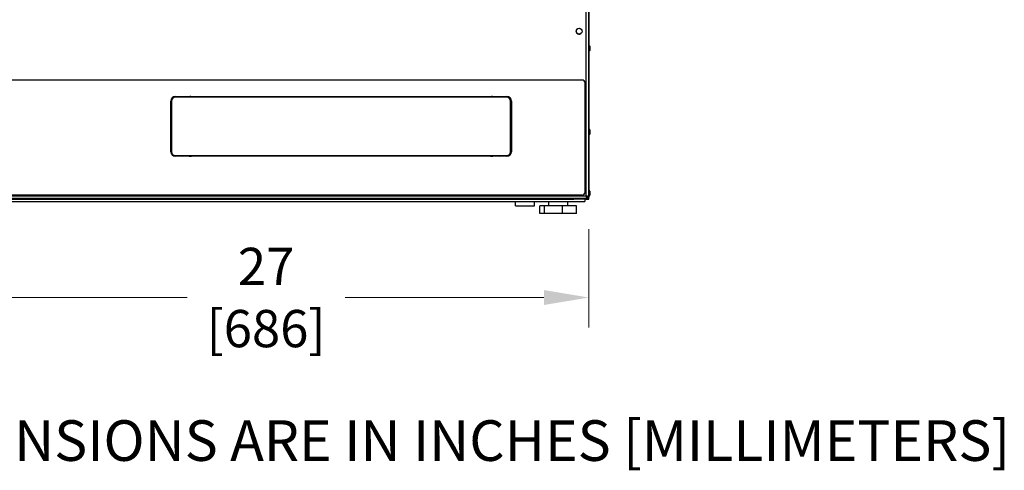
# Model space of a CAD drawing. Units: inches. Extents: x 12 to 225, y -139 to 140.
# Drawn here: x 35 to 76, y 40 to 59 of the extents above; entities that cross this region are included whole.
import ezdxf

# ---------------------------------------------------------------- set-up
doc = ezdxf.new("R2010")
doc.units = ezdxf.units.IN
doc.header["$LTSCALE"] = 14.285714
doc.header["$MEASUREMENT"] = 0
doc.layers.add('Dimensions(Dexter)', color=1, linetype='Continuous', lineweight=20, true_color=0xff0000)
for name, color, linetype, lineweight in [('Symbols(Dexter)', 7, 'Continuous', 20), ('Visible Edges(Dexter)', 7, 'Continuous', 25), ('Visible Tangent Edges(Dexter)', 7, 'Continuous', 25)]:
    doc.layers.add(name, color=color, linetype=linetype, lineweight=lineweight)
doc.styles.add('DIMTXT', font='ARIALN.TTF', dxfattribs={"width": 0.75})
doc.styles.add('NOTESBigText', font='ARIALN.TTF', dxfattribs={"width": 0.8})
doc.dimstyles.new('FRAC$0', dxfattribs={"dimtxt": 2, "dimasz": 0.188, "dimexe": 0.125, "dimexo": 0.125, "dimgap": 0.094, "dimtad": 0, "dimtih": 1, "dimtoh": 1, "dimdec": 6, "dimzin": 12, "dimdsep": 46, "dimlunit": 5, "dimtxsty": 'DIMTXT', "dimcen": -0.063, "dimadec": 0, "dimazin": 0, "dimtp": 0.031, "dimtm": 0.031, "dimtfac": 1, "dimtdec": 6, "dimtix": 1, "dimtofl": 0, "dimtmove": 0, "dimatfit": 3, "dimfxl": 1, "dimfrac": 2, "dimtolj": 1, "dimtzin": 12, "dimlwd": 40, "dimlwe": 40, "dimarcsym": 0})

# ---------------------------------------------------------------- blocks, each defined once
blk = doc.blocks.new('*D12')
at = {"layer": 'Defpoints', "color": 0, "linetype": 'Continuous', "transparency": 16777216}
for p in [(26.839, 59.283), (45.351, 59.283), (32.352, 50.821)]:
    blk.add_point(p, dxfattribs=at)
at = {"layer": 'Dimensions(Dexter)', "color": 7, "linetype": 'Continuous', "lineweight": 0, "transparency": 16777216}
for p, q in [((26.839, 61.163), (26.839, 63.043)), ((44.101, 59.283), (25.589, 59.283)), ((31.102, 50.821), (25.589, 50.821)), ((26.839, 48.941), (26.839, 47.061))]:
    blk.add_line(p, q, dxfattribs=at)
at = {"layer": 'Dimensions(Dexter)', "color": 7, "linetype": 'Continuous', "transparency": 16777216}
for points in [[(26.526, 61.163), (27.152, 61.163), (26.839, 59.283)], [(26.526, 48.941), (27.152, 48.941), (26.839, 50.821)]]:
    blk.add_solid(points, dxfattribs=at)
at = {"layer": 'Dimensions(Dexter)', "color": 7, "linetype": 'Continuous', "lineweight": 5, "transparency": 16777216, "insert": (26.839, 55.46), "char_height": 1.56, "attachment_point": 5, "style": 'DIMTXT'}
blk.add_mtext('\\A1;8 1/2 [215]', dxfattribs=at)
blk = doc.blocks.new('*D13')
at = {"layer": 'Defpoints', "color": 0, "linetype": 'Continuous', "transparency": 16777216}
for p in [(22.076, 92.831), (45.351, 92.831), (32.352, 50.821)]:
    blk.add_point(p, dxfattribs=at)
at = {"layer": 'Dimensions(Dexter)', "color": 7, "linetype": 'Continuous', "lineweight": 0, "transparency": 16777216}
for p, q in [((44.101, 92.831), (20.826, 92.831)), ((22.076, 90.951), (22.076, 73.521)), ((22.076, 52.701), (22.076, 69.641)), ((31.102, 50.821), (20.826, 50.821))]:
    blk.add_line(p, q, dxfattribs=at)
at = {"layer": 'Dimensions(Dexter)', "color": 7, "linetype": 'Continuous', "transparency": 16777216}
for points in [[(21.762, 90.951), (22.389, 90.951), (22.076, 92.831)], [(21.762, 52.701), (22.389, 52.701), (22.076, 50.821)]]:
    blk.add_solid(points, dxfattribs=at)
at = {"layer": 'Dimensions(Dexter)', "color": 7, "linetype": 'Continuous', "lineweight": 5, "transparency": 16777216, "insert": (22.076, 71.581), "char_height": 1.56, "attachment_point": 5, "style": 'DIMTXT'}
blk.add_mtext('\\A1;42 [1067]', dxfattribs=at)
blk = doc.blocks.new('*D25')
at = {"layer": 'Defpoints', "color": 0, "linetype": 'Continuous', "transparency": 16777216}
for p in [(31.862, 51.415), (58.864, 51.415), (58.864, 47.301)]:
    blk.add_point(p, dxfattribs=at)
at = {"layer": 'Dimensions(Dexter)', "color": 7, "linetype": 'Continuous', "lineweight": 0, "transparency": 16777216}
for p, q in [((31.862, 50.165), (31.862, 46.051)), ((58.864, 50.165), (58.864, 46.051)), ((33.742, 47.301), (42.061, 47.301)), ((56.984, 47.301), (48.665, 47.301))]:
    blk.add_line(p, q, dxfattribs=at)
at = {"layer": 'Dimensions(Dexter)', "color": 7, "linetype": 'Continuous', "transparency": 16777216}
for points in [[(33.742, 47.614), (33.742, 46.988), (31.862, 47.301)], [(56.984, 47.614), (56.984, 46.988), (58.864, 47.301)]]:
    blk.add_solid(points, dxfattribs=at)
at = {"layer": 'Dimensions(Dexter)', "color": 7, "linetype": 'Continuous', "lineweight": 5, "transparency": 16777216, "insert": (45.363, 47.301), "char_height": 1.56, "attachment_point": 5, "style": 'DIMTXT'}
blk.add_mtext('\\A1;27 [686]', dxfattribs=at)

msp = doc.modelspace()

# ---------------------------------------------------------------- linework, layer by layer
at = {"layer": 'Visible Edges(Dexter)'}
for p, q in [((58.8633, 84.9565), (58.8633, 51.497)), ((58.8643, 51.415), (58.8643, 85.1072)), ((58.8793, 57.8525), (58.8643, 57.8525)), ((58.8793, 57.8525), (58.8793, 57.6025)), ((58.9003, 57.815), (58.9003, 57.64)), ((58.8793, 57.6025), (58.8643, 57.6025)), ((58.5821, 56.3988), (32.1446, 56.3988)), ((58.7071, 51.7113), (58.7071, 56.2738)), ((55.4342, 55.6803), (41.5592, 55.6803)), ((41.5603, 55.7103), (55.4363, 55.7103)), ((41.3733, 53.3973), (41.3733, 55.5233)), ((41.4029, 55.524), (41.4029, 53.399)), ((55.5904, 53.399), (55.5904, 55.524)), ((55.6233, 55.5233), (55.6233, 53.3973)), ((58.8785, 54.3525), (58.8643, 54.3525)), ((58.8785, 54.1025), (58.8643, 54.1025)), ((58.8785, 54.3525), (58.8785, 54.1025)), ((58.8995, 54.315), (58.8995, 54.14)), ((41.5592, 53.2428), (55.4342, 53.2428)), ((55.4363, 53.2103), (41.5603, 53.2103)), ((54.7483, 53.2115), (42.2483, 53.2115)), ((58.5821, 51.5863), (32.1446, 51.5863)), ((58.7991, 51.497), (58.8153, 51.497)), ((58.8118, 51.4935), (58.8118, 51.4455)), ((58.8633, 51.497), (58.8153, 51.497)), ((58.8785, 51.79), (58.8643, 51.79)), ((58.8785, 51.54), (58.8643, 51.54)), ((58.8785, 51.79), (58.8785, 51.54)), ((58.8995, 51.7525), (58.8995, 51.5775)), ((58.8118, 51.4455), (31.9149, 51.4455)), ((32.0354, 51.324), (58.6917, 51.324)), ((32.4874, 51.415), (58.2393, 51.415)), ((55.7932, 51.133), (55.7932, 51.324)), ((55.7932, 51.133), (56.5902, 51.133)), ((56.5902, 51.133), (56.5902, 51.324)), ((57.0076, 51.133), (56.8207, 51.133)), ((56.8207, 50.821), (56.8207, 51.133)), ((57.0076, 50.821), (57.0076, 51.133)), ((57.7692, 51.133), (57.0076, 51.133)), ((57.1838, 51.133), (57.1838, 51.324)), ((58.3439, 51.133), (57.7692, 51.133)), ((57.7692, 50.821), (57.7692, 51.133)), ((57.9808, 51.133), (57.9808, 51.324)), ((58.2393, 51.415), (58.2393, 51.4455)), ((58.754, 51.415), (58.2393, 51.415)), ((58.3439, 50.821), (58.3439, 51.133)), ((58.6917, 51.415), (58.6917, 51.324)), ((58.754, 51.415), (58.8643, 51.415)), ((57.0076, 50.821), (56.8207, 50.821)), ((57.7692, 50.821), (57.0076, 50.821)), ((58.3439, 50.821), (57.7692, 50.821))]:
    msp.add_line(p, q, dxfattribs=at)
msp.add_circle((58.4571, 58.4455), 0.125, dxfattribs=at)
for centre, radius, start, end in [((58.458, 58.4463), 0.125, 129.30843, 308.76259), ((58.8563, 57.815), 0.044, 0, 58.49765), ((58.8563, 57.64), 0.044, 301.50235, 0), ((58.5821, 56.2738), 0.125, 0, 90), ((41.5603, 55.5233), 0.187, 90, 180), ((41.5592, 55.524), 0.1562, 90, 180), ((42.2483, 55.0865), 0.625, 93.62431, 108.18329), ((42.4965, 55.665), 0.1015, 153.52465, 171.33628), ((42.4965, 55.665), 0.1015, 8.66372, 26.47535), ((48.4965, 55.665), 0.1015, 153.52465, 171.33628), ((48.4965, 55.665), 0.1015, 8.66372, 26.47535), ((54.4965, 55.665), 0.1015, 153.52465, 171.33628), ((54.4965, 55.665), 0.1015, 8.66372, 26.47535), ((54.7483, 55.0865), 0.625, 71.81671, 86.37569), ((55.4342, 55.524), 0.1562, 0, 90), ((55.4363, 55.5233), 0.187, 0, 90), ((58.8555, 54.315), 0.044, 0, 58.49765), ((58.8555, 54.14), 0.044, 301.50235, 0), ((41.5603, 53.3973), 0.187, 180, 270), ((41.5592, 53.399), 0.1563, 180, 270), ((42.2483, 53.8365), 0.625, 251.79355, 270), ((54.7483, 53.8365), 0.625, 270, 288.20645), ((55.4342, 53.399), 0.1563, 270, 0), ((55.4363, 53.3973), 0.187, 270, 0), ((58.5821, 51.7113), 0.125, 270, 0), ((58.8555, 51.7525), 0.044, 0, 58.49765), ((58.8555, 51.5775), 0.044, 301.50235, 0)]:
    msp.add_arc(centre, radius, start, end, dxfattribs=at)
for points, knots in [([(58.796, 51.4552), (58.7882, 51.4646), (58.7804, 51.4806), (58.7726, 51.5004), (58.766, 51.5172), (58.7594, 51.5366), (58.7528, 51.556)], [-0.73153907, -0.73153907, -0.73153907, -0.73153907, -0.33565293, -0.33565293, -0.33565293, 0, 0, 0, 0]), ([(58.8537, 51.5129), (58.8443, 51.5206), (58.8282, 51.5284), (58.8084, 51.5362), (58.7917, 51.5428), (58.7723, 51.5494), (58.7528, 51.556)], [-0.73153907, -0.73153907, -0.73153907, -0.73153907, -0.33565293, -0.33565293, -0.33565293, 0, 0, 0, 0]), ([(58.7528, 51.556), (58.7779, 51.541), (58.8022, 51.5259), (58.8112, 51.5108), (58.8139, 51.5062), (58.8153, 51.5016), (58.8153, 51.497)], [0, 0, 0, 0, 0.7660649, 0.7660649, 0.7660649, 1, 1, 1, 1]), ([(58.7528, 51.556), (58.7679, 51.5309), (58.783, 51.5067), (58.798, 51.4977), (58.8026, 51.4949), (58.8072, 51.4935), (58.8118, 51.4935)], [0, 0, 0, 0, 0.7660649, 0.7660649, 0.7660649, 1, 1, 1, 1])]:
    msp.add_open_spline(points, degree=3, knots=knots, dxfattribs=at)
for points in [[(58.8633, 51.497), (58.8633, 51.5023), (58.86, 51.5076), (58.8537, 51.5129)], [(58.8118, 51.4455), (58.8065, 51.4455), (58.8012, 51.4488), (58.796, 51.4552)]]:
    msp.add_open_spline(points, degree=3, dxfattribs=at)
at = {"layer": 'Visible Tangent Edges(Dexter)'}
for p, q in [((58.7528, 51.556), (58.7528, 84.8975)), ((42.2483, 53.2103), (42.2483, 53.2115)), ((54.7483, 53.2115), (54.7483, 53.2103)), ((31.9738, 51.556), (58.7528, 51.556)), ((58.754, 51.4455), (58.754, 51.415))]:
    msp.add_line(p, q, dxfattribs=at)
for centre, start, end in [((42.2483, 55.0865), 121.99844, 126.16436), ((54.7483, 55.0865), 53.83564, 58.00156), ((42.2483, 53.8365), 233.82523, 238.371), ((54.7483, 53.8365), 301.629, 306.17477)]:
    msp.add_arc(centre, 0.7355, start, end, dxfattribs=at)
for points, knots in [([(58.8537, 51.5129), (58.8437, 51.5148), (58.8342, 51.5172), (58.8138, 51.5239), (58.8036, 51.5281), (58.7862, 51.5367), (58.7792, 51.5405), (58.7657, 51.5483), (58.7593, 51.5521), (58.7528, 51.556)], [-0.28561578, -0.28561578, -0.28561578, -0.28561578, -0.20787701, -0.20787701, -0.11956333, -0.11956333, -0.05730756, -0.05730756, 0, 0, 0, 0]), ([(58.7528, 51.556), (58.7549, 51.5526), (58.757, 51.5492), (58.7611, 51.5421), (58.7632, 51.5386), (58.769, 51.5284), (58.7725, 51.5219), (58.7807, 51.5052), (58.7848, 51.4953), (58.7915, 51.4751), (58.794, 51.4654), (58.796, 51.4552)], [-0.28826009, -0.28826009, -0.28826009, -0.28826009, -0.2574147, -0.2574147, -0.22541702, -0.22541702, -0.16695717, -0.16695717, -0.08027696, -0.08027696, 0, 0, 0, 0])]:
    msp.add_open_spline(points, degree=3, knots=knots, dxfattribs=at)

# ---------------------------------------------------------------- texts
at = {"layer": 'Symbols(Dexter)', "color": 7, "insert": (29.2992, 39.9332), "char_height": 1.7, "attachment_point": 7, "style": 'NOTESBigText'}
msp.add_mtext('DIMENSIONS ARE IN INCHES [MILLIMETERS]', dxfattribs=at)

# ---------------------------------------------------------------- dimensions: what is measured, and where the dimension line sits
at = {"layer": 'Dimensions(Dexter)', "color": 7, "linetype": 'Continuous', "lineweight": 5}
for base, p2, picture, middle in [((22.0756, 92.8308), (45.3511, 92.8308), '*D13', (22.0756, 71.5812)), ((26.8389, 59.2831), (45.3511, 59.2831), '*D12', (26.8389, 55.4596))]:
    dim = msp.add_linear_dim(base=base, p1=(32.3517, 50.821), p2=p2, angle=90, dimstyle='FRAC$0', override={"dimscale": 10, "dimtxt": 0.156, "dimasz": 0.188, "dimdec": 3, "dimrnd": 1e-08, "dimzin": 0, "dimcen": 0.09, "dimclrd": 7, "dimclre": 7, "dimclrt": 7, "dimazin": 3, "dimtp": 0, "dimtm": 0, "dimtfac": 0.600962, "dimtix": 0, "dimatfit": 1, "dimlwd": 0, "dimlwe": 0}, dxfattribs=at)
    dim.commit()
    dim.dimension.update_dxf_attribs({"geometry": picture, "text_midpoint": middle, "dimtype": 160})
dim = msp.add_linear_dim(base=(58.8643, 47.3008), p1=(31.8624, 51.415), p2=(58.8643, 51.415), dimstyle='FRAC$0', override={"dimscale": 10, "dimtxt": 0.156, "dimasz": 0.188, "dimtih": 0, "dimtoh": 0, "dimdec": 3, "dimrnd": 1e-08, "dimzin": 0, "dimcen": 0.09, "dimclrd": 7, "dimclre": 7, "dimclrt": 7, "dimazin": 3, "dimtp": 0, "dimtm": 0, "dimtfac": 0.600962, "dimtix": 0, "dimatfit": 1, "dimlwd": 0, "dimlwe": 0}, dxfattribs=at)
dim.commit()
dim.dimension.update_dxf_attribs({"geometry": '*D25', "text_midpoint": (45.3633, 47.3008)})

doc.saveas('drawing.dxf')
